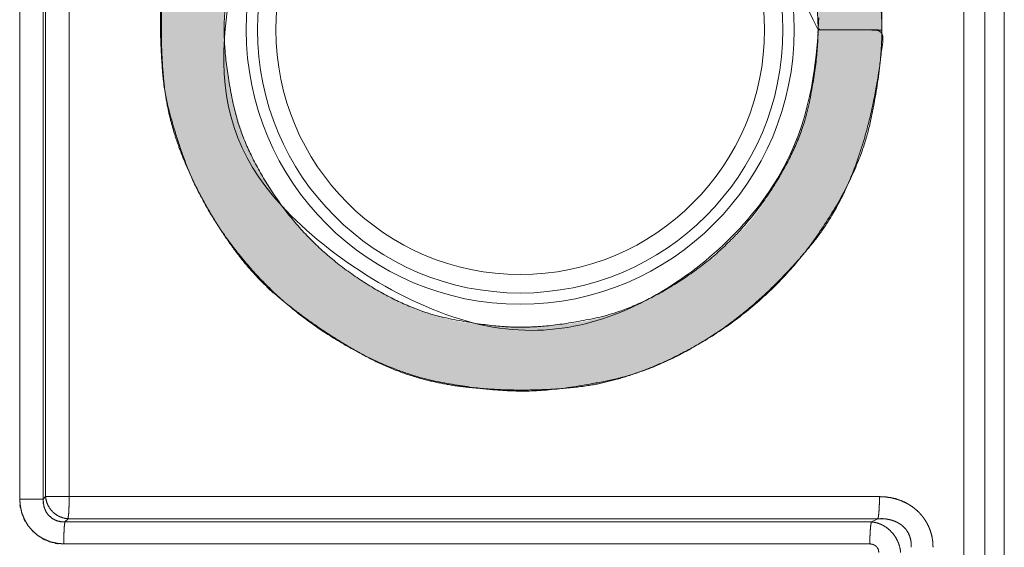
# Model space of a CAD drawing. Units: millimetres. Extents: x 161 to 449, y -366 to -163.
# Drawn here: x 240 to 244, y -297 to -295 of the extents above; entities that cross this region are included whole.
import ezdxf

# ---------------------------------------------------------------- set-up
doc = ezdxf.new("R2010")
doc.units = ezdxf.units.MM
for name, color, linetype, lineweight in [('MEKANIK', 7, 'Continuous', 18), ('TRYCK', 7, 'Continuous', 18), ('一般', 7, 'Continuous', 5)]:
    doc.layers.add(name, color=color, linetype=linetype, lineweight=lineweight)

# ---------------------------------------------------------------- blocks, each defined once
blk = doc.blocks.new('グループ-4-1')
at = {"layer": 'TRYCK', "linetype": 'Continuous', "lineweight": 0}
blk.add_hatch(color=7, dxfattribs=at).paths.add_polyline_path([(-311.0076136034215, -160.2845587513991), (-311.0076136034215, -159.9464010975867), (-311.0860570066764, -159.379898880788), (-311.1878334411415, -158.8482488820463), (-311.312942906817, -158.3514511013616), (-311.4613854037028, -157.8895055387338), (-311.633160931799, -157.4624121941629), (-311.8282694911055, -157.070171067649), (-312.0467110816223, -156.712782159192), (-312.2884857033495, -156.390245468792), (-312.5434711435032, -156.0947039884342), (-312.8015451892996, -155.8183007101039), (-313.062707840739, -155.561035633801), (-313.3269590978211, -155.3229087595255), (-313.594298960546, -155.1039200872776), (-313.8647274289136, -154.9040696170571), (-314.1382445029241, -154.723357348864), (-314.4148501825774, -154.5617832826984), (-314.6911035779557, -154.4176713887913), (-314.963563799141, -154.2893456373737), (-315.2322308461333, -154.1768060284457), (-315.4971047189329, -154.0800525620072), (-315.7581854175394, -153.9990852380582), (-316.015472941953, -153.9339040565988), (-316.2689672921738, -153.8845090176289), (-316.5186684682016, -153.8509001211485), (-316.7664913280695, -153.8284329081193), (-317.0143507298105, -153.812462919503), (-317.2622466734248, -153.8029901552994), (-317.5101791589123, -153.8000146155086), (-317.7581481862728, -153.8035363001306), (-318.0061537555066, -153.8135552091654), (-318.2541958666135, -153.8300713426131), (-318.5022745195936, -153.8530847004735), (-318.7478670211543, -153.8847805685866), (-318.9884506780031, -153.9273442327925), (-319.2240254901399, -153.9807756930911), (-319.4545914575649, -154.0450749494823), (-319.680148580278, -154.1202420019663), (-319.9006968582792, -154.2062768505429), (-320.1162362915684, -154.3031794952122), (-320.3267668801457, -154.4109499359743), (-320.5331724297129, -154.5264670522845), (-320.7363367459717, -154.6466097235985), (-320.9362598289221, -154.7713779499162), (-321.132941678564, -154.9007717312377), (-321.3263822948975, -155.0347910675629), (-321.5165816779227, -155.1734359588918), (-321.7035398276394, -155.3167064052245), (-321.8872567440477, -155.464602406561), (-322.0675252452968, -155.6228012654919), (-322.2441381495359, -155.7969802846082), (-322.417095456765, -155.9871394639098), (-322.5863971669841, -156.1932788033967), (-322.7520432801931, -156.4153983030689), (-322.9140337963922, -156.6534979629263), (-323.0723687155812, -156.9075777829692), (-323.2270480377603, -157.1776377631973), (-323.3719677733421, -157.453904534226), (-323.5010239327396, -157.7266047266708), (-323.6142165159528, -157.9957383405315), (-323.7115455229816, -158.2613053758082), (-323.793010953826, -158.5233058325009), (-323.8586128084861, -158.7817397106095), (-323.9083510869618, -159.0366070101342), (-323.9422257892533, -159.2879077310748), (-323.9654898525142, -159.532129600287), (-323.9833962138983, -159.7657603446263), (-323.9959448734058, -159.9887999640927), (-324.0031358310366, -160.2012484586863), (-324.0049690867908, -160.4031058284069), (-324.0014446406681, -160.5943720732546), (-323.9925624926688, -160.7750471932295), (-323.9783226427928, -160.9451311883315), (-323.9579114161821, -161.1139984135008), (-323.9305151379785, -161.2910232236777), (-323.8961338081822, -161.4762056188621), (-323.854767426793, -161.6695455990539), (-323.806415993811, -161.8710431642534), (-323.7510795092362, -162.0806983144603), (-323.6887579730686, -162.2985110496749), (-323.6194513853081, -162.5244813698969), (-323.5386183762352, -162.7553534131862), (-323.4417175761301, -162.9878713176027), (-323.328748984993, -163.2220350831463), (-323.1997126028238, -163.457844709817), (-323.0546084296225, -163.6953001976148), (-322.893436465389, -163.9344015465398), (-322.7161967101234, -164.1751487565919), (-322.5228891638257, -164.417541827771), (-322.3167471881606, -164.6551116929837), (-322.101004144793, -164.8813892851365), (-321.875660033723, -165.0963746042293), (-321.6407148549504, -165.3000676502622), (-321.3961686084754, -165.492468423235), (-321.1420212942977, -165.6735769231479), (-320.8782729124176, -165.8433931500008), (-320.6049234628349, -166.0019171037938), (-320.3286700667057, -166.1468618786741), (-320.0562098451859, -166.275940568789), (-319.7875427982756, -166.3891531741385), (-319.5226689259746, -166.4864996947227), (-319.2615882282831, -166.5679801305415), (-319.0043007052011, -166.6335944815949), (-318.7508063567285, -166.683342747883), (-318.5011051828653, -166.7172249294056), (-318.2532823347387, -166.7398949616489), (-318.005422963476, -166.7560067800987), (-317.7575270690769, -166.765560384755), (-317.5095946515416, -166.7685557756179), (-317.2616257108701, -166.7649929526873), (-317.0136202470625, -166.7548719159632), (-316.7655782601186, -166.7381926654457), (-316.5174997500384, -166.7149552011347), (-316.2719073619612, -166.6829819201617), (-316.031323741026, -166.640095219658), (-315.7957488872328, -166.5862950996235), (-315.5651828005816, -166.5215815600584), (-315.3396254810725, -166.4459546009626), (-315.1190769287053, -166.3594142223362), (-314.9035371434802, -166.2619604241791), (-314.6930061253971, -166.1535932064913), (-314.4865874245734, -166.0374840448586), (-314.2833845911261, -165.916804414867), (-314.0833976250554, -165.7915543165165), (-313.8866265263613, -165.661733749807), (-313.6930712950437, -165.5273427147385), (-313.5027319311027, -165.388381211311), (-313.3156084345382, -165.2448492395245), (-313.1317008053502, -165.0967467993791), (-312.9536881497735, -164.9426604367368), (-312.7842495740425, -164.7811766974599), (-312.6233850781574, -164.6122955815483), (-312.4710946621181, -164.436017089002), (-312.3273783259246, -164.2523412198209), (-312.1922360695769, -164.0612679740053), (-312.065667893075, -163.8627973515549), (-311.9476737964189, -163.6569293524698), (-311.8380529420494, -163.4512879308296), (-311.736604492407, -163.2534970407141), (-311.6433284474917, -163.0635566821231), (-311.5582248073036, -162.8814668550567), (-311.4812935718428, -162.7072275595148), (-311.412534741109, -162.5408387954976), (-311.3519483151024, -162.3823005630049), (-311.2995342938231, -162.2316128620367), (-311.2533244001867, -162.0815750772352), (-311.2113503571094, -161.9249865932421), (-311.173612164591, -161.7618474100576), (-311.1401098226316, -161.5921575276816), (-311.1108433312313, -161.4159169461141), (-311.0858126903898, -161.2331256653552), (-311.0650179001074, -161.0437836854047), (-311.0484589603839, -160.8478910062628), (-311.0350753647407, -160.6633067187806), (-311.0238066066993, -160.5078899138093), (-311.0146526862596, -160.3816405913488), (-311.0076136034216, -160.2845587513992), (-311.0026893581853, -160.2166443939604), (-310.9998799505507, -160.1778975190325), (-310.9991853805179, -160.1683181266155), (-311.0006056480868, -160.1879062167093), (-311.0029019100725, -160.2195758736393), (-311.0048353232902, -160.246241181731), (-311.0064058877399, -160.2679021409842), (-311.0076136034215, -160.2845587513991), (-311.0084584703351, -160.2962110129756), (-311.0089404884807, -160.3028589257137), (-311.0090596578583, -160.3045024896134), (-311.0088159784678, -160.3011417046746), (-311.0084244579775, -160.2957419202919), (-311.0081001040555, -160.2912684858596), (-311.0078429167018, -160.2877214013776), (-311.0076528959165, -160.285100666846), (-311.0075300416996, -160.2834062822648), (-311.007474354051, -160.2826382476339), (-311.0074858329708, -160.2827965629534), (-311.0075644784588, -160.2838812282233), (-311.0076634462121, -160.2852461747374), (-311.0077358919274, -160.2862453337895), (-311.0077818156047, -160.2868787053795), (-311.007801217244, -160.2871462895074), (-311.0077940968454, -160.2870480861734), (-311.0077604544088, -160.2865840953773), (-311.0077002899341, -160.2857543171193), (-311.0076136034215, -160.2845587513991), (-309.6102828742215, -160.2845587513991), (-309.6102828742215, -160.6917367400836), (-309.7058170854459, -161.375857171014), (-309.8297087888803, -162.0183134267382), (-309.981957984525, -162.6191055072561), (-310.1625646723799, -163.1782334125677), (-310.371528852445, -163.695697142673), (-310.6088505247203, -164.1714966975721), (-310.8745296892058, -164.6056320772649), (-311.1685663459016, -164.9981032817515), (-311.4786389649103, -165.3581372308839), (-311.7924260163345, -165.6949608445142), (-312.1099275001743, -166.0085741226424), (-312.4311434164297, -166.2989770652686), (-312.7560737651008, -166.5661696723927), (-313.0847185461874, -166.8101519440148), (-313.4170777596896, -167.0309238801348), (-313.7531514056075, -167.2284854807527), (-314.0887507448644, -167.4047938645352), (-314.4196870383839, -167.5618061501489), (-314.7459602861661, -167.6995223375937), (-315.0675704882109, -167.8179424268697), (-315.3845176445183, -167.9170664179769), (-315.6968017550882, -167.9968943109153), (-316.0044228199208, -168.0574261056848), (-316.307380839016, -168.0986618022855), (-316.6080302543512, -168.1262577395441), (-316.9087255079039, -168.1458702562872), (-317.2094665996739, -168.1574993525149), (-317.5102535296614, -168.1611450282272), (-317.8110862978664, -168.156807283424), (-318.1119649042888, -168.1444861181054), (-318.4128893489287, -168.1241815322714), (-318.713859631786, -168.095893525922), (-319.0118359039585, -168.0569778905125), (-319.3037783165441, -168.0047904174987), (-319.5896868695428, -167.9393311068803), (-319.8695615629545, -167.8605999586575), (-320.1434023967792, -167.7685969728302), (-320.411209371017, -167.6633221493985), (-320.6729824856678, -167.5447754883623), (-320.9287217407318, -167.4129569897216), (-321.1794824419993, -167.2717008814305), (-321.4263198952607, -167.124841391443), (-321.6692341005161, -166.9723785197591), (-321.9082250577653, -166.8143122663788), (-322.1432927670086, -166.6506426313021), (-322.3744372282458, -166.4813696145291), (-322.6016584414771, -166.3064932160597), (-322.8249564067023, -166.1260134358938), (-323.0440817429667, -165.9330606019416), (-323.2587850693158, -165.7207650421132), (-323.4690663857493, -165.4891267564086), (-323.6749256922675, -165.2381457448276), (-323.8763629888704, -164.9678220073704), (-324.0733782755577, -164.678155544037), (-324.2659715523297, -164.3691463548273), (-324.4541428191862, -164.0407944397413), (-324.6304547925188, -163.7051263363596), (-324.7874701887188, -163.3741685822624), (-324.9251890077862, -163.0479211774499), (-325.0436112497211, -162.726384121922), (-325.1427369145234, -162.4095574156788), (-325.2225660021932, -162.0974410587202), (-325.2830985127303, -161.7900350510462), (-325.3243344461349, -161.4873393926569), (-325.351930388127, -161.1868567477005), (-325.3715429244266, -160.8860897803254), (-325.3831720550338, -160.5850384905315), (-325.3868177799483, -160.2837028783188), (-325.3824800991704, -159.9820829436874), (-325.3701590127001, -159.6801786866372), (-325.3498545205372, -159.3779901071682), (-325.3215666226819, -159.0755172052806), (-325.2826509598355, -158.7760210734732), (-325.2304631726995, -158.4827628042452), (-325.1650032612739, -158.1957423975966), (-325.0862712255587, -157.9149598535274), (-324.994267065554, -157.6404151720375), (-324.8889907812596, -157.3721083531271), (-324.7704423726757, -157.110039396796), (-324.6386218398021, -156.8542083030443), (-324.4973621431519, -156.6034797601276), (-324.3504962432378, -156.3567184563014), (-324.1980241400599, -156.1139243915658), (-324.0399458336183, -155.8750975659206), (-323.8762613239128, -155.640237979366), (-323.7069706109435, -155.4093456319019), (-323.5320736947103, -155.1824205235283), (-323.3515705752134, -154.9594626542452), (-323.1586003140226, -154.7407314470806), (-322.9463019727076, -154.5264863250626), (-322.7146755512686, -154.316727288191), (-322.4637210497056, -154.111454336466), (-322.1934384680184, -153.9106674698874), (-321.9038278062072, -153.7143666884554), (-321.5948890642719, -153.5225519921698), (-321.2666222422125, -153.3352233810307), (-320.9310229029596, -153.1597460119727), (-320.6000866094436, -153.0034850419303), (-320.2738133616646, -152.8664404709035), (-319.9522031596227, -152.7486122988922), (-319.6352560033177, -152.6500005258965), (-319.3229718927496, -152.5706051519165), (-319.0153508279186, -152.510426176952), (-318.7123928088245, -152.469463601003), (-318.41174339349, -152.442070568145), (-318.1110481399379, -152.4226002224529), (-317.8103070481682, -152.411052563927), (-317.5095201181807, -152.4074275925671), (-317.2086873499757, -152.4117253083733), (-316.9078087435529, -152.4239457113455), (-316.6068842989125, -152.4440888014839), (-316.3059140160543, -152.4721545787883), (-316.002591439655, -152.5137413844331), (-315.6946101143911, -152.5744475595928), (-315.3819700402626, -152.6542731042675), (-315.0646712172694, -152.7532180184569), (-314.7427136454116, -152.8712823021613), (-314.4160973246891, -153.0084659553805), (-314.084822255102, -153.1647689781146), (-313.7488884366502, -153.3401913703636), (-313.4164704164704, -153.532056974843), (-313.0957427416991, -153.7376896342683), (-312.7867054123363, -153.9570893486396), (-312.489358428382, -154.1902561179568), (-312.2037017898363, -154.43718994222), (-311.9297354966991, -154.6978908214291), (-311.6674595489704, -154.9723587555841), (-311.4168739466502, -155.2605937446851), (-311.181929429838, -155.5547358198254), (-310.966576738633, -155.8469250120985), (-310.7708158730352, -156.1371613215044), (-310.5946468330448, -156.4254447480431), (-310.4380696186616, -156.7117752917146), (-310.3010842298858, -156.9961529525188), (-310.1836906667172, -157.2785777304558), (-310.0858889291559, -157.5590496255256), (-310.0014524878846, -157.8397942225264), (-309.924154813586, -158.1230371062562), (-309.8539959062601, -158.4087782767151), (-309.790975765907, -158.6970177339031), (-309.7350943925265, -158.9877554778202), (-309.6863517861188, -159.2809915084664), (-309.6447479466838, -159.5767258258416), (-309.6102828742215, -159.874958429946), (-309.6102828742215, -160.2845587513991)])
at = {"layer": 'MEKANIK', "color": 7, "linetype": 'Continuous', "lineweight": 5}
for p, q in [((-307.3596019931215, -199.5345316246992), (-307.3596019931215, -121.0344136233991)), ((-307.8122875400215, -198.9343959909991), (-307.8122875400215, -121.6343770022991)), ((-306.9296540765215, -198.0345370499991), (-306.9296540765215, -122.5344081979991)), ((-328.4890616286215, -149.9642584583992), (-328.4890616286215, -170.5447421280992)), ((-327.9736753438215, -149.9644307131991), (-327.9736753438215, -170.5447421280992)), ((-327.9219989115215, -170.4923766767992), (-327.9219989115215, -150.0164516550991)), ((-327.4059236077215, -170.4923766767992), (-327.4059236077215, -150.0164516550991)), ((-327.9219989115215, -170.4923766767992), (-327.9736753438215, -170.5447421280992)), ((-327.9219989115215, -170.4923766767992), (-309.6623038161215, -170.4920321671991)), ((-328.4890616286215, -170.5447421280992), (-327.9736753438215, -170.5447421280992)), ((-327.4307282952215, -170.9753790638991), (-327.4989411859215, -171.0449699926992)), ((-327.4989411859215, -171.0449699926992), (-309.8400707431215, -171.0449699926992)), ((-309.6967547709215, -170.9746900447991), (-327.4307282952215, -170.9753790638991)), ((-309.6967547709215, -170.9746900447991), (-309.8400707431215, -171.0449699926992)), ((-327.5237458734215, -171.5279723798991), (-309.8738326789215, -171.5276278702991))]:
    blk.add_line(p, q, dxfattribs=at)
for radius in [5.999978298600013, 5.753998480900009, 5.350233289900018]:
    blk.add_circle((-317.5295238681215, -160.2845587513991), radius, dxfattribs=at)
for points, knots in [([(-327.4307282952214, -170.9753790638991), (-327.5190949944965, -170.9655605417991), (-327.4209097731216, -170.9784796498491), (-327.5092764723215, -170.9650437773992), (-327.5570771721966, -170.951607905024), (-327.552275570381, -170.9548699798491), (-327.5463112488341, -170.9548376820742), (-327.5933368022214, -170.9392055612992), (-327.643204559359, -170.9150468291991), (-327.6387044033402, -170.9197084740053), (-327.632266381159, -170.9206881730241), (-327.6808422275215, -170.8940748103992), (-327.729934838209, -170.8572553524116), (-327.7261452331965, -170.8636933746335), (-327.7192550422339, -170.8658680911742), (-327.7662805956215, -170.8262064293991), (-327.810205563059, -170.7754343346742), (-327.807707868812, -170.7832611609585), (-327.8005592956965, -170.7870184682116), (-327.8413836772216, -170.7335333607992), (-327.8744565938715, -170.6704881134117), (-327.8744350620246, -170.6792731068741), (-327.867824785034, -170.6849575143866), (-327.8965052049215, -170.6198452096992), (-327.913558427609, -170.5486609242491), (-327.9157116123309, -170.5572413652335), (-327.9101133321216, -170.5644652998367), (-327.9219989115215, -170.4923766767992)], [0, 0, 0, 0.06809981443545152, 0.136199628870903, 0.136199628870903, 0.1740300073218874, 0.2118603857711213, 0.2496907642212355, 0.2496907642212355, 0.2919914433260132, 0.3342921224307908, 0.3765928015355683, 0.3765928015355683, 0.4234583840023433, 0.4703239664690518, 0.5171895489364832, 0.5171895489364832, 0.5683349332296346, 0.6194803175228998, 0.6706257018167384, 0.6706257018167384, 0.7247419982313512, 0.7788582946463936, 0.8329745910615274, 0.8329745910615274, 0.8886497273747452, 0.9443248636875397, 1, 1, 1]), ([(-327.4307282952214, -170.9753790638991), (-327.4242687411966, -170.9190517526991), (-327.4261204800403, -170.925102201646), (-327.4256467794215, -170.9315402238367), (-327.4176369324215, -170.8754712947991), (-327.4144071553903, -170.8272184261491), (-327.4094000510573, -170.7619778803253), (-327.4101384667475, -170.7897906934968), (-327.4122979843309, -170.8174743155871), (-327.4104883592591, -170.7519430898303), (-327.4086796841215, -170.7035610300991), (-327.4071293911465, -170.6441331329492), (-327.40442492785, -170.5637458828083), (-327.4042818043974, -170.5979688534093), (-327.4055597828382, -170.632191824029), (-327.4060527988028, -170.5518045739304), (-327.4059236077215, -170.4923766767992)], [0, 0, 0, 0.079927251848806, 0.1598545036964488, 0.2397817555440915, 0.2397817555440915, 0.308028114903999, 0.3762744742639898, 0.4445208336238284, 0.5127671929835237, 0.5810135523432228, 0.5810135523432228, 0.6648108418746078, 0.7486081314059928, 0.8324054209375463, 0.9162027104687732, 1, 1, 1]), ([(-309.6967547709215, -170.9746900447991), (-309.684869191484, -170.9188794979241), (-309.6832758348277, -170.9258665822335), (-309.687108503584, -170.9314971601616), (-309.6788402744215, -170.8747822756991), (-309.675093733084, -170.8264648114991), (-309.6697959488478, -170.7610803505892), (-309.6716109568731, -170.7888621325553), (-309.6740719202859, -170.8167085100715), (-309.6702275356715, -170.7514693891491), (-309.6671269497215, -170.7032165204992), (-309.6654474656841, -170.6438532188992), (-309.6627971486793, -170.5635671367888), (-309.6630681966355, -170.597761609353), (-309.6641143910794, -170.6318914863859), (-309.6632081536715, -170.5514600643304), (-309.6623038161215, -170.4920321671991)], [0, 0, 0, 0.08051278079623342, 0.1610255615926402, 0.2415383423886139, 0.2415383423886139, 0.3096163452305811, 0.3776943480725599, 0.4457723509143805, 0.5138503537558495, 0.5819283565973993, 0.5819283565973993, 0.6655426852778593, 0.749157013958459, 0.8327713426390586, 0.9163856713194937, 1, 1, 1]), ([(-308.4902823317215, -171.600319385099), (-308.492607771184, -171.5341735517616), (-308.4907775641996, -171.5414190181741), (-308.4916603699214, -171.5488582712367), (-308.4957944845215, -171.4828416289992), (-308.505096242334, -171.4181168975741), (-308.5028138665527, -171.4249963226179), (-308.502856930234, -171.4324571074992), (-308.5137089810215, -171.3681199492992), (-308.529987057184, -171.3037827910991), (-308.5269295349527, -171.3102961747647), (-308.526197452184, -171.3177784915116), (-308.5440258213216, -171.2540872886991), (-308.568830508809, -171.1883290286241), (-308.5645241394465, -171.1950684966866), (-308.563318356034, -171.2029706844241), (-308.5901901008215, -171.1379875707992), (-308.6261052212591, -171.0689995337116), (-308.6200117085934, -171.0755667470304), (-308.6174063551215, -171.0840718265116), (-308.6556469150215, -171.0163757001992), (-308.7055146721965, -170.9459665611992), (-308.6978923984402, -170.9521246693741), (-308.6941458571215, -170.9613833634992), (-308.7465974359214, -170.8930412817992), (-308.779411970409, -170.8588702409492), (-308.8231706992989, -170.8119724537438), (-308.8031777462574, -170.830456277621), (-308.7846058951284, -170.8504257989232), (-308.8315621033215, -170.8068708309241), (-308.8657977397215, -170.7741854874992), (-308.907268076634, -170.7427274593365), (-308.9626796510489, -170.6992822087614), (-308.9376064487496, -170.7158072678842), (-308.9140835394253, -170.7342701932259), (-308.972983273034, -170.6951851416429), (-309.0160039029215, -170.6656649796992), (-309.0669051887277, -170.6392454036866), (-309.1351921742246, -170.6024017223464), (-309.1048981323449, -170.6156976377398), (-309.0758960012777, -170.6315127792081), (-309.1470897861028, -170.6003373565366), (-309.1992829827216, -170.5764370065991), (-309.2596152174215, -170.5576397043617), (-309.3408659579281, -170.5308173561784), (-309.3055372636879, -170.5391869116951), (-309.2711129070164, -170.5506570531432), (-309.3543984070528, -170.5308110233054), (-309.4156349793215, -170.5151143069991), (-309.4850105896715, -170.506846077818), (-309.5786950217545, -170.4940219631582), (-309.5384203356262, -170.4958863677648), (-309.4984040316604, -170.5013681226464), (-309.592669823609, -170.4966830461053), (-309.6623038161215, -170.4920321671991)], [0, 0, 0, 0.02398176076964771, 0.04796352153983628, 0.07194528230936312, 0.07194528230936312, 0.09565285690738748, 0.119360431505125, 0.1430680061026445, 0.1430680061026445, 0.1671820021716819, 0.1912959982407194, 0.215409994309935, 0.215409994309935, 0.2410339974038871, 0.2666580004980788, 0.2922820035922704, 0.2922820035922704, 0.3206232536036048, 0.3489645036145028, 0.377305753625677, 0.377305753625677, 0.4087562299979283, 0.4402067063696599, 0.4716571827411889, 0.4716571827411889, 0.4889524663983905, 0.5062477500555519, 0.5235430337127158, 0.5408383173698498, 0.5581336010269954, 0.5581336010269954, 0.5771531478594749, 0.5961726946919482, 0.6151922415243973, 0.6342117883568389, 0.6532313351892804, 0.6532313351892804, 0.674137127291244, 0.695042919393224, 0.7159487114951816, 0.7368545035971181, 0.7577602956990889, 0.7577602956990889, 0.7807737772311567, 0.8037872587632482, 0.8268007402954253, 0.8498142218276022, 0.8728277033597931, 0.8728277033597931, 0.8982621626878365, 0.9236966220158539, 0.9491310813439566, 0.9745655406719788, 1, 1, 1]), ([(-328.4890616286214, -170.5447421280992), (-328.479243106484, -170.6334318050303), (-328.4694084354578, -170.7538431169362), (-328.4811432919536, -170.7035529556265), (-328.4852558746931, -170.6522938611979), (-328.4582710877152, -170.7705250735867), (-328.4408302918215, -170.8582458173992), (-328.4054319356903, -170.9367939944804), (-328.3604648901618, -171.0446006265731), (-328.3859294654223, -171.0021189261421), (-328.4048052955765, -170.9562136620673), (-328.3450135735591, -171.0563172759616), (-328.3030264723215, -171.1314418893992), (-328.246440778959, -171.1937765858491), (-328.1722290524827, -171.2804006303739), (-328.2088623233457, -171.2485670614717), (-328.240198759915, -171.2116304448884), (-328.1540691562779, -171.2867726321304), (-328.0921866286215, -171.3440042808991), (-328.0191936679965, -171.3854746178116), (-327.9219754798547, -171.4444484462926), (-327.9666882595708, -171.4255992143023), (-328.0080420711931, -171.4002904282868), (-327.9032662048402, -171.4447302602116), (-327.8269142761215, -171.4797410430991), (-327.7421649271778, -171.4969880523805), (-327.6279676113145, -171.5236693353254), (-327.6775263231528, -171.5196422466796), (-327.7260515063409, -171.50818667089), (-327.6095287510153, -171.5181538577616), (-327.5237458734215, -171.5279723798991)], [0, 0, 0, 0.04157549755414753, 0.08315099510829506, 0.1247264926623918, 0.1663019902164327, 0.2078774877705199, 0.2078774877705199, 0.247927462003701, 0.2879774362367942, 0.3280274104699357, 0.368077384703077, 0.40812735893619, 0.40812735893619, 0.4473051827645535, 0.486483006592917, 0.5256608304212805, 0.5648386542498618, 0.6040164780784073, 0.6040164780784073, 0.6430364221137393, 0.6820563661491243, 0.7210763101845094, 0.7600962542201802, 0.7991161982557728, 0.7991161982557728, 0.8392929586046158, 0.8794697189534643, 0.9196464793024381, 0.9598232396511942, 1, 1, 1]), ([(-327.9736753438215, -170.5447421280992), (-327.9713499043777, -170.5914447037928), (-327.9700275956936, -170.6547602075555), (-327.9745366177465, -170.6281107474382), (-327.9749115251996, -170.6011383096084), (-327.9642874586653, -170.6637271135179), (-327.9578279046215, -170.7101067114991), (-327.9260468987465, -170.7917554745117), (-327.9358438890184, -170.7854466433929), (-327.934401255334, -170.7740993601617), (-327.8951271668216, -170.8523891550991), (-327.839575002109, -170.9160803578741), (-327.8502117343933, -170.913582663621), (-327.8523218553715, -170.9025583580617), (-327.7910852831215, -170.9605651532991), (-327.7169296027839, -171.001389534824), (-327.7280830994152, -171.0026814456367), (-327.733810570634, -170.9931213056241), (-327.6560375400215, -171.0267109865991), (-327.612112572584, -171.0338810915803), (-327.5529164594658, -171.0454071208392), (-327.5785874871621, -171.0444882176304), (-327.6037417505336, -171.0394997953715), (-327.543382917684, -171.0418694067679), (-327.4989411859215, -171.0449699926991)], [0, 0, 0, 0.03813304166927903, 0.07626608333856154, 0.114399125007844, 0.1525321666771239, 0.1906652083464308, 0.1906652083464308, 0.2620138578025789, 0.3333625072580125, 0.4047111567148434, 0.4047111567148434, 0.4735553297722437, 0.542399502829644, 0.6112436758878182, 0.6112436758878182, 0.6803341013672833, 0.7494245268432572, 0.8185149523200422, 0.8185149523200422, 0.8548119618560471, 0.8911089713919621, 0.927405980928073, 0.9637029904639532, 1, 1, 1]), ([(-327.5237458734215, -171.5279723798991), (-327.5230999180152, -171.4685444827678), (-327.5225185581369, -171.3881116358104), (-327.5234659593723, -171.422207948489), (-327.5238965963015, -171.4563042611487), (-327.522152516734, -171.3758714141491), (-327.5209897970216, -171.3164435169992), (-327.5186643575589, -171.2682552438991), (-327.515692012743, -171.2031172910072), (-327.5173347659746, -171.2309351704866), (-327.5185899459814, -171.258623858866), (-327.514745561409, -171.1931952259991), (-327.5120325487216, -171.1448777617991), (-327.5060897590215, -171.0884212595366), (-327.5087166443529, -171.0944394107179), (-327.5074677972465, -171.1010389217366), (-327.4989411859215, -171.0449699926991)], [0, 0, 0, 0.08393027318175418, 0.1678605463635818, 0.2517908195455896, 0.3357210927277682, 0.4196513659098712, 0.4196513659098712, 0.4877740306752877, 0.5558966954407898, 0.624019360205784, 0.6921420249708089, 0.7602646897357619, 0.7602646897357619, 0.8401764598227972, 0.9200882299119577, 1, 1, 1]), ([(-309.8738326789215, -171.527627870299), (-309.8730575324341, -171.4682645687178), (-309.8723564808313, -171.3879343146928), (-309.8734128079075, -171.4220356936889), (-309.873693988496, -171.4561370726664), (-309.8712488572965, -171.3758068185991), (-309.8696985643215, -171.3164435169992), (-309.8665979783903, -171.2682552438991), (-309.8626624001141, -171.2031172910072), (-309.8648700477098, -171.2309351704866), (-309.8664317398994, -171.258623858866), (-309.8610427619591, -171.1931952259991), (-309.8572962206215, -171.1448777617991), (-309.8492863736216, -171.0881628773741), (-309.8532051697152, -171.0937934553117), (-309.8516979403965, -171.1007805395741), (-309.8400707431215, -171.0449699926991)], [0, 0, 0, 0.08368930733729069, 0.1673786146745091, 0.2510679220119029, 0.3347572293492953, 0.4184465366866199, 0.4184465366866199, 0.4864987705808239, 0.5545510044751087, 0.6226032383688609, 0.6906554722626034, 0.75870770615628, 0.75870770615628, 0.8391384707705539, 0.919569235384566, 1, 1, 1]), ([(-309.8400707431215, -171.0449699926991), (-309.7814179924965, -171.0532382218616), (-309.7874038459153, -171.0500192107898), (-309.7941648458215, -171.0508697187491), (-309.7360288595215, -171.0618509605991), (-309.674275522909, -171.0816171959366), (-309.6803044399621, -171.0770739762647), (-309.6878836500465, -171.0767940622741), (-309.6271638421215, -171.0994025013991), (-309.5659272698716, -171.1318294626617), (-309.5714824863496, -171.1259943321647), (-309.5793631422341, -171.1244225073492), (-309.5196768629215, -171.159691672399), (-309.462574405234, -171.2043917863241), (-309.4671606885934, -171.1971355539647), (-309.4752351311465, -171.1941426272866), (-309.4204581129215, -171.2416849449992), (-309.3708487379465, -171.2971079186116), (-309.3738631965309, -171.2890765397242), (-309.381528533984, -171.2845333200866), (-309.3350197449215, -171.3422817331991), (-309.2957456563715, -171.4061021270741), (-309.2974036085777, -171.3975539838773), (-309.3041000128965, -171.3917188533867), (-309.2681848924215, -171.4573479223991), (-309.240796383309, -171.5269819149117), (-309.2409040425777, -171.5182615169836), (-309.2460501539591, -171.5114789852742), (-309.2220206129215, -171.5824048885991), (-309.2075512118965, -171.6552686581241), (-309.2064530877277, -171.6465374942179), (-309.2103934156715, -171.6387752634491), (-309.1992829827216, -171.7122849883991)], [0, 0, 0, 0.03489167016349861, 0.06978334032634605, 0.1046750104898985, 0.1046750104898985, 0.14291385025937, 0.1811526900279993, 0.219391529796279, 0.219391529796279, 0.2602861988840177, 0.3011808679722422, 0.3420755370601204, 0.3420755370601204, 0.3848516414775673, 0.4276277458951218, 0.4704038503133227, 0.4704038503133227, 0.5142718597134134, 0.5581398691135042, 0.602007878514063, 0.602007878514063, 0.6463423723535164, 0.6906768661925556, 0.7350113600321172, 0.7350113600321172, 0.7793535871459404, 0.8236958142597592, 0.8680380413735086, 0.8680380413735086, 0.9120253609161633, 0.9560126804584735, 1, 1, 1]), ([(-308.9698396234215, -171.600319385099), (-308.9667390374715, -171.5202209150241), (-308.9689783495465, -171.6091905059741), (-308.9684615852215, -171.5293504180991), (-308.9741459927215, -171.4515773874491), (-308.9663945278965, -171.5376186472491), (-308.9746627570215, -171.4601039987991), (-308.9901656866966, -171.3836228789992), (-308.9717344259216, -171.4681999731741), (-308.9898211772215, -171.3922356176992), (-309.0161761576466, -171.3144625871242), (-308.9851702982715, -171.4004177195241), (-309.0146258647215, -171.3236782175991), (-309.0554502462466, -171.2428046009991), (-309.0080801832965, -171.3314296824242), (-309.0525219150215, -171.2523647409992), (-309.0822358635965, -171.2116695505741), (-309.0774773254496, -171.2151038801553), (-309.0754318000091, -171.2206698625491), (-309.1069544237216, -171.1813957739992), (-309.1472620409215, -171.1423800676116), (-309.1412115919965, -171.1450500165742), (-309.1378741557215, -171.1508205514866), (-309.1799904480215, -171.1138719023991), (-309.232442026784, -171.0789903106116), (-309.2252719217996, -171.0806805605898), (-309.2208148295215, -171.0864403295991), (-309.2750750834215, -171.0542717504991), (-309.3404457702715, -171.0262372859991), (-309.3320483500497, -171.0266463911054), (-309.325976369234, -171.0320939483242), (-309.3928973490216, -171.0074184518992), (-309.471703908284, -170.9894608916991), (-309.4622083638622, -170.9882766401491), (-309.4538755391715, -170.9929059871992), (-309.5334572449215, -170.9788241593992), (-309.579449269659, -170.9766279110178), (-309.6417317197109, -170.9726410362531), (-309.6153805389692, -170.972090074289), (-309.5889001671462, -170.9737353607061), (-309.6508919372653, -170.9746900447991), (-309.6967547709215, -170.9746900447991)], [0, 0, 0, 0.03976327101304702, 0.07952654202609483, 0.07952654202609483, 0.1183628519903899, 0.1571991619546539, 0.1571991619546539, 0.1960764097119314, 0.2349536574691546, 0.2349536574691546, 0.2758369584838834, 0.316720259498652, 0.316720259498652, 0.3617790168392391, 0.4068377741798135, 0.4068377741798135, 0.4318705441197128, 0.4569033140600921, 0.4819360840006735, 0.4819360840006735, 0.5098208280646, 0.537705572129062, 0.5655903161932726, 0.5655903161932726, 0.5969413644758884, 0.628292412759502, 0.6596434610430622, 0.6596434610430622, 0.6949950475230016, 0.7303466340029409, 0.7656982204833049, 0.7656982204833049, 0.8057590489502507, 0.8458198774169083, 0.8858807058835659, 0.8858807058835659, 0.9087045647068697, 0.9315284235301243, 0.954352282353379, 0.9771761411766894, 1, 1, 1]), ([(-309.8738326789215, -171.527627870299), (-309.8355921190216, -171.5299533097991), (-309.8783113030216, -171.5265082142992), (-309.8400707431215, -171.5303839466992), (-309.7997631259965, -171.5391689402242), (-309.8440326029965, -171.5281446346492), (-309.8042417501215, -171.5389966853991), (-309.7654844258965, -171.5552747615991), (-309.8080313551215, -171.5360683542991), (-309.7697907952215, -171.5541551055992), (-309.7346508212715, -171.5784430287241), (-309.7735804002965, -171.5504516278991), (-309.7394739549216, -171.5765482261991), (-309.7095016242215, -171.6072957034241), (-309.7411965027215, -171.5721557294992), (-309.7132912293215, -171.604453499699), (-309.6910703634215, -171.6408853844241), (-309.7148415222215, -171.5998026207242), (-309.6946877136215, -171.6375264162991), (-309.6802183125965, -171.6780924156992), (-309.6948599684216, -171.6327032826491), (-309.6829743890215, -171.6740444284992), (-309.6772899814466, -171.716935867324), (-309.6819408603715, -171.6688767852492), (-309.6788402744215, -171.7122849883991)], [0, 0, 0, 0.05739821646951584, 0.1147964329390391, 0.1147964329390391, 0.1764019288260193, 0.2380074247129994, 0.2380074247129994, 0.3007971398876715, 0.3635868550624287, 0.3635868550624287, 0.426991987499862, 0.4903971199372743, 0.4903971199372743, 0.5537930707917719, 0.617189021646145, 0.617189021646145, 0.6805710321519609, 0.7439530426576376, 0.7439530426576376, 0.8077787932205155, 0.8716045437833079, 0.8716045437833079, 0.935802271891608, 1, 1, 1])]:
    blk.add_open_spline(points, degree=2, knots=knots, dxfattribs=at)
at = {"layer": 'TRYCK', "color": 7, "linetype": 'Continuous', "lineweight": 5}
for points in [[(-309.6102828742215, -160.2845587513991), (-309.6102828742215, -161.0989147287679), (-310.0988987404947, -163.4198301192188), (-311.8294411316192, -165.9646949233577), (-314.3744040956623, -167.6952037501278), (-316.6954662510028, -168.1838181914991), (-318.2428653395484, -168.1838181914991), (-320.3437397695959, -167.7871198498932), (-322.7202451602295, -166.3635109921819), (-324.4788005594745, -164.238537927157), (-325.2967189548064, -161.969037534692), (-325.4094907735215, -160.6103011423467), (-325.4094907735215, -159.4653581084929), (-324.9208749072616, -157.1368095200235), (-323.1903325161739, -154.5939554104234), (-320.6453695521674, -152.8703019437294), (-318.3243073968403, -152.3849548017992), (-316.6954662510028, -152.3849548017992), (-314.3744040956623, -152.8703019437294), (-311.8294411316192, -154.5939554104234), (-310.0988987404947, -157.1368095200235), (-309.6102828742215, -159.4653581084929), (-309.6102828742215, -160.2845587513991)], [(-311.0076136034215, -160.2845587513991), (-311.0076136034215, -159.6082434437742), (-311.4089969921621, -157.6883281435026), (-312.8317378336918, -155.595907602896), (-314.926013912859, -154.1798023699143), (-316.8383515862839, -153.7815965117991), (-318.1814220615403, -153.7815965117991), (-320.0937597349357, -154.1798023699143), (-322.1880358141113, -155.595907602896), (-323.6107766556682, -157.6883281435026), (-324.0121600444215, -159.6082434437742), (-324.0121600444215, -160.9560293934867), (-323.6107766556682, -162.8683114957266), (-322.1880358141113, -164.9627427308351), (-320.0937597349357, -166.385703323856), (-318.1814220615403, -166.7871764813991), (-316.8383515862839, -166.7871764813991), (-314.9260139128591, -166.385703323856), (-312.8317378336918, -164.9627427308351), (-311.408996992162, -162.8683114957266), (-311.0076136034215, -160.9560293934867), (-311.0076136034215, -160.2845587513991)]]:
    blk.add_open_spline(points, degree=2, dxfattribs=at)
blk.add_open_spline([(-311.0076136034215, -160.2845587513991), (-311.0076136034215, -160.1154799244929), (-311.0076136034215, -159.9464010975867), (-311.2747211540202, -157.6106877942782), (-313.3022502526787, -155.1698031433059), (-315.5274501124761, -153.9537634220909), (-317.5098868239269, -153.7480368202062), (-319.4946622152602, -153.9581325807408), (-321.1588715450313, -154.8637672912078), (-322.6156419430641, -156.0654375219142), (-323.8384541324564, -158.2898380044803), (-324.0459974460501, -160.2859774576693), (-323.9106478395356, -161.6042849189937), (-323.3282549310806, -163.4446778208001), (-321.7175233965705, -165.3904058347419), (-319.4923235290992, -166.6134283728456), (-317.5098868366314, -166.8210214859656), (-315.5251126634454, -166.6088889163038), (-313.8608995873488, -165.6982974966787), (-312.4025020233516, -164.4951961020795), (-311.4928455694862, -162.8186626028601), (-311.1062230181599, -161.6445631212134), (-310.9906949026078, -160.0512188913123), (-311.0105163935658, -160.3245935421063), (-311.0071155633698, -160.277689867243), (-311.0080133935479, -160.2900725892036), (-311.0076136034215, -160.2845587513991), (-310.3089482388215, -160.2845587513991), (-309.6102828742215, -160.2845587513991), (-309.6102828742215, -160.4881477457414), (-309.6102828742215, -160.6917367400836), (-309.9357047346983, -163.5115468142178), (-312.4014279571049, -166.4846597492851), (-315.1048748541101, -167.9723112122204), (-317.509886823922, -168.2250123923507), (-319.9178324396499, -167.9667746594932), (-321.9396110418137, -166.8591393199499), (-323.7103017715907, -165.3928875518377), (-325.1979838667816, -162.6887013276449), (-325.4506850254882, -160.2859774576689), (-325.1924482198754, -157.8650569528922), (-324.0847954597288, -155.8433596531964), (-322.618345690698, -154.075565655294), (-319.9148987937269, -152.5948811067675), (-317.509886823922, -152.3440460952386), (-315.1019412081866, -152.6002630623379), (-312.3958356651139, -154.0801196783893), (-310.4379122281866, -156.4410678109808), (-309.7338656301252, -158.6770314400704), (-309.6102828742215, -159.874958429946), (-309.6102828742215, -160.0797585906726), (-309.6102828742215, -160.2845587513991), (-310.3089482388215, -160.2845587513991), (-311.0076136034215, -160.2845587513991)], degree=2, knots=[0, 0, 0, 7.328567602320472e-06, 7.328567602320472e-06, 0.0001092277728440428, 0.0002111269780857648, 0.0003130261833274917, 0.0004149253885692117, 0.0005168245938109179, 0.0006187237990526117, 0.0007206230042943056, 0.0008225222095359983, 0.0009244214147776917, 0.001026320620019378, 0.001128219825261069, 0.001230119030502759, 0.001332018235744456, 0.001433917440986161, 0.001535816646227866, 0.001637715851469576, 0.001739615056711289, 0.001841514261953008, 0.00194341346719474, 0.002045312672436469, 0.002147211877678199, 0.002249111082919929, 0.002351010288161659, 0.002351010288161659, 0.01522898072444057, 0.01522898072444057, 0.0189815827326882, 0.0189815827326882, 0.07130198117783536, 0.1236223796229836, 0.1759427780681365, 0.2282631765132926, 0.2805835749584576, 0.3329039734036254, 0.3852243718487888, 0.4375447702939488, 0.4898651687391117, 0.542185567184275, 0.5945059656294384, 0.6468263640746031, 0.6991467625197737, 0.7514671609649414, 0.803787559410106, 0.8561079578552697, 0.9084283563004333, 0.960748754745597, 0.960748754745597, 0.9696463397795295, 0.9696463397795295, 1, 1, 1], dxfattribs=at)
blk = doc.blocks.new('グループ-6-1')
at = {"layer": '一般', "color": 7}
blk.add_blockref('グループ-4-1', (0, 0), dxfattribs=at)

msp = doc.modelspace()

# ---------------------------------------------------------------- block references
at = {"layer": '一般', "color": 7, "xscale": 0.2, "yscale": 0.2, "zscale": 0.2}
msp.add_blockref('グループ-6-1', (305.5817434211, -263.1663665102), dxfattribs=at)

doc.saveas('drawing.dxf')
